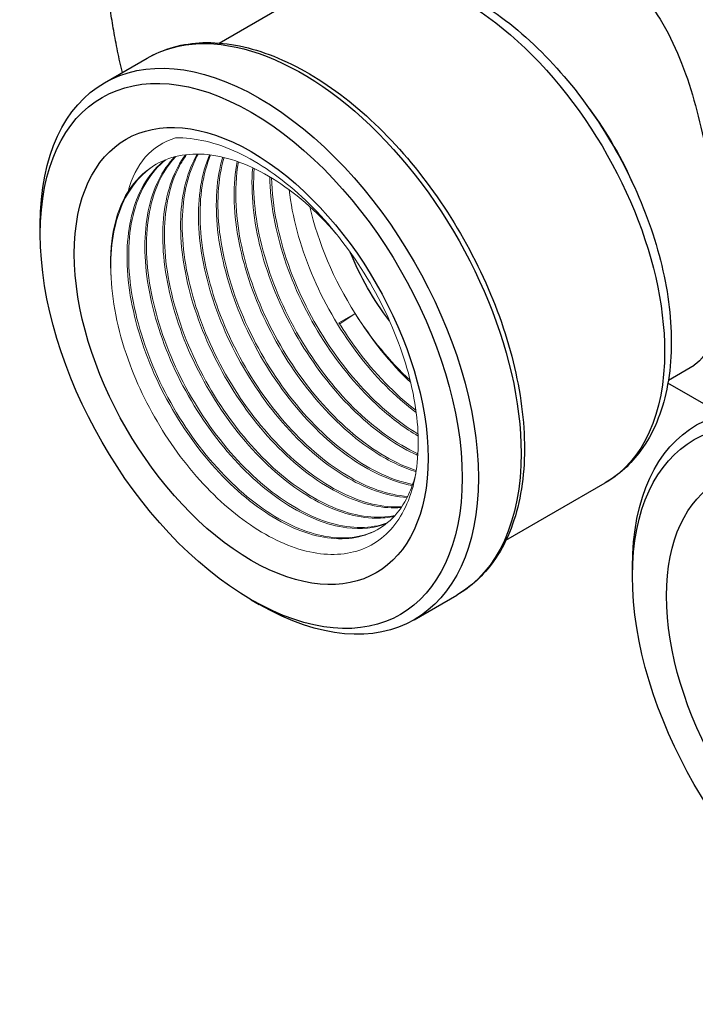
# Model space of a CAD drawing. Units: millimetres. Extents: x 535 to 2762, y 427 to 631.
# Drawn here: x 2520 to 2549, y 457 to 500 of the extents above; entities that cross this region are included whole.
import ezdxf

# ---------------------------------------------------------------- set-up
doc = ezdxf.new("R2010")
doc.units = ezdxf.units.MM
doc.layers.get('0').update_dxf_attribs({"color": 220})
doc.layers.add('Основная толстая', color=7, linetype='Continuous', lineweight=30)
doc.layers.add('Основная тонкая', color=7, linetype='Continuous', lineweight=15)

# ---------------------------------------------------------------- blocks, each defined once
blk = doc.blocks.new('A$C08C13B07')
at = {"layer": 'Основная толстая', "extrusion": (3.33067e-16, 0.816497, 0.57735)}
for p, q in [((-71.807, 41.18), (-67.482, 43.677)), ((-76.806, 39.448), (-74.944, 40.523)), ((-79.602, 32.86), (-79.602, 33.268)), ((-52.226, 26.504), (-51.112, 27.147)), ((-50.041, 25.099), (-52.248, 26.373)), ((-59.307, 19.529), (-54.982, 22.026)), ((-53.793, 17.959), (-53.793, 18.367)), ((-70.41, 16.938), (-70.056, 16.734)), ((-63.306, 16.065), (-61.444, 17.141))]:
    blk.add_line(p, q, dxfattribs=at)
at = {"layer": 'Основная толстая', "extrusion": (1.71978e-16, 3.51927e-17, -1)}
blk.add_ellipse((-61.232, 32.851), major_axis=(-6.25, 10.825), ratio=0.57735, start_param=0, end_param=2.356194, dxfattribs=at)
at = {"layer": 'Основная толстая', "extrusion": (-1.03585e-16, 6.83926e-17, -1)}
for centre, major_axis, start_param in [((-68.194, 28.832), (-6.75, 11.691), 0), ((-44.6, 12.652), (-6.5, 11.258), -3.926991)]:
    blk.add_ellipse(centre, major_axis=major_axis, ratio=0.57735, start_param=start_param, end_param=2.356194, dxfattribs=at)
at = {"layer": 'Основная толстая', "extrusion": (-5.55112e-17, 9.61481e-17, -1)}
blk.add_ellipse((-70.056, 27.757), major_axis=(-6.75, 11.691), ratio=0.57735, start_param=-0.785398, end_param=2.356194, dxfattribs=at)
at = {"layer": 'Основная толстая', "extrusion": (-7.58296e-17, 2.03185e-17, -1)}
blk.add_ellipse((-70.41, 27.553), major_axis=(-6.5, 11.258), ratio=0.57735, start_param=-3.926991, end_param=2.356194, dxfattribs=at)
at = {"layer": 'Основная толстая', "extrusion": (9.24296e-17, 1.17463e-16, -1)}
blk.add_ellipse((-70.41, 27.553), major_axis=(-5.45, 9.44), ratio=0.57735, start_param=-3.926991, end_param=2.356194, dxfattribs=at)
at = {"layer": 'Основная толстая', "extrusion": (2.29215e-16, 3.24633e-16, -1)}
blk.add_ellipse((-59.599, 33.794), major_axis=(5, -8.66), ratio=0.57735, start_param=-1.768196, end_param=-1.373397, dxfattribs=at)
at = {"layer": 'Основная толстая', "extrusion": (-1.44222e-16, -8.32667e-17, -1)}
blk.add_ellipse((-61.571, 32.656), major_axis=(-3.75, 6.495), ratio=0.57735, start_param=-1.797555, end_param=-1.333844, dxfattribs=at)
at = {"layer": 'Основная толстая', "extrusion": (2.05178e-16, 3.10756e-16, -1)}
blk.add_ellipse((-61.232, 32.851), major_axis=(6.25, -10.825), ratio=0.57735, start_param=-0.785398, end_param=0, dxfattribs=at)
at = {"layer": 'Основная толстая', "extrusion": (-1.55378e-16, 1.02589e-16, -1)}
blk.add_ellipse((-44.247, 12.856), major_axis=(-6.75, 11.691), ratio=0.57735, start_param=-0.785398, end_param=2.356194, dxfattribs=at)
at = {"layer": 'Основная толстая', "extrusion": (1.84859e-16, 2.34926e-16, -1)}
blk.add_ellipse((-44.6, 12.652), major_axis=(-5.45, 9.44), ratio=0.57735, start_param=-3.926991, end_param=2.356194, dxfattribs=at)
at = {"layer": 'Основная толстая', "extrusion": (-1.83133e-16, 1.50663e-16, -1)}
blk.add_ellipse((-68.194, 28.832), major_axis=(6.75, -11.691), ratio=0.57735, start_param=-0.785398, end_param=0, dxfattribs=at)
at = {"layer": 'Основная толстая', "extrusion": (1.92296e-16, 1.11022e-16, -1)}
blk.add_ellipse((-70.056, 27.757), major_axis=(6.75, -11.691), ratio=0.57735, start_param=-0.785398, end_param=0.785398, dxfattribs=at)
at = {"layer": 'Основная толстая'}
blk.add_rational_spline([(-76.025, 39.899), (-77.514, 46.181), (-75.872, 50.714)], [1.00556143183, 1.06288009786, 1], degree=2, dxfattribs=at)
for points, knots in [([(-59.016, 45.256), (-58.701, 45.318), (-58.381, 45.357), (-57.516, 45.394), (-56.971, 45.345), (-55.926, 45.096), (-55.427, 44.896), (-54.513, 44.368), (-54.076, 44.028), (-53.276, 43.212), (-52.912, 42.736), (-51.944, 41.165), (-51.462, 39.919), (-50.765, 37.475), (-50.499, 36.1), (-50.159, 33.45), (-50.08, 32.175), (-50.08, 30.074), (-50.159, 29.139), (-50.499, 27.778), (-50.765, 27.348), (-51.112, 27.147)], [-3.597425, -3.597425, -3.597425, -3.597425, -3.482995, -3.482995, -3.289085, -3.289085, -3.095175, -3.095175, -2.901266, -2.901266, -2.707356, -2.707356, -2.319537, -2.319537, -1.933562, -1.933562, -1.547588, -1.547588, -1.161613, -1.161613, -0.775639, -0.775639, -0.775639, -0.775639]), ([(-67.482, 43.677), (-66.811, 44.064), (-66.047, 44.285), (-64.393, 44.393), (-63.497, 44.257), (-61.619, 43.632), (-60.635, 43.11), (-58.715, 41.737), (-57.782, 40.879), (-56.07, 38.929), (-55.291, 37.838), (-53.957, 35.531), (-53.401, 34.316), (-52.567, 31.87), (-52.289, 30.64), (-52.047, 28.275), (-52.086, 27.141), (-52.506, 25.095), (-52.884, 24.179), (-53.858, 22.85), (-54.381, 22.373), (-54.982, 22.026)], [2.356194, 2.356194, 2.356194, 2.356194, 2.633816, 2.633816, 2.932848, 2.932848, 3.260745, 3.260745, 3.594357, 3.594357, 3.925864, 3.925864, 4.256309, 4.256309, 4.587796, 4.587796, 4.921391, 4.921391, 5.249275, 5.249275, 5.497787, 5.497787, 5.497787, 5.497787]), ([(-74.944, 40.523), (-74.223, 40.94), (-73.394, 41.166), (-71.592, 41.227), (-70.614, 41.048), (-68.589, 40.293), (-67.541, 39.702), (-65.503, 38.171), (-64.514, 37.23), (-62.697, 35.099), (-61.868, 33.911), (-60.451, 31.406), (-59.863, 30.09), (-58.984, 27.455), (-58.693, 26.138), (-58.446, 23.628), (-58.489, 22.436), (-58.92, 20.304), (-59.306, 19.361), (-60.291, 17.99), (-60.827, 17.497), (-61.444, 17.141)], [2.356194, 2.356194, 2.356194, 2.356194, 2.654534, 2.654534, 2.966274, 2.966274, 3.291044, 3.291044, 3.617206, 3.617206, 3.942321, 3.942321, 4.267007, 4.267007, 4.592206, 4.592206, 4.918437, 4.918437, 5.242612, 5.242612, 5.497787, 5.497787, 5.497787, 5.497787])]:
    blk.add_open_spline(points, degree=3, knots=knots, dxfattribs=at)
at = {"layer": 'Основная тонкая', "extrusion": (3.33067e-16, 0.816497, 0.57735)}
for p, q in [((-66.584, 28.995), (-65.877, 29.403)), ((-65.877, 29.403), (-66.553, 28.945))]:
    blk.add_line(p, q, dxfattribs=at)
at = {"layer": 'Основная тонкая', "extrusion": (-2.4037e-17, -1.38778e-17, -1)}
blk.add_ellipse((-69.961, 27.812), major_axis=(-4.65, 8.054), ratio=0.57735, start_param=-0.870591, end_param=-0.299392, dxfattribs=at)
at = {"layer": 'Основная тонкая', "extrusion": (9.24296e-17, 1.17463e-16, -1)}
blk.add_ellipse((-61.571, 32.656), major_axis=(-4.65, 8.054), ratio=0.57735, start_param=-1.642196, end_param=-1.083739, dxfattribs=at)
at = {"layer": 'Основная тонкая', "extrusion": (1.40504e-16, 1.45219e-16, -1)}
blk.add_ellipse((-61.571, 32.656), major_axis=(-4.65, 8.054), ratio=0.57735, start_param=-2.061158, end_param=-1.642196, dxfattribs=at)
at = {"layer": 'Основная тонкая'}
for points, knots in [([(-73.708, 37.048), (-72.861, 37.068), (-71.938, 36.851), (-70.049, 35.967), (-69.101, 35.311), (-67.302, 33.648), (-66.469, 32.659), (-65.026, 30.477), (-64.428, 29.307), (-63.547, 26.94), (-63.27, 25.766), (-63.072, 23.57), (-63.151, 22.567), (-63.652, 20.867), (-64.068, 20.184), (-65.182, 19.226), (-65.868, 18.958), (-67.417, 18.875), (-68.264, 19.057), (-70.009, 19.849), (-70.889, 20.448), (-72.565, 21.984), (-73.346, 22.904), (-74.703, 24.946), (-75.268, 26.046), (-75.932, 27.815), (-76.124, 28.463), (-76.401, 29.735), (-76.485, 30.355), (-76.513, 30.949)], [0, 0, 0, 0, 0.400872, 0.400872, 0.798838, 0.798838, 1.193898, 1.193898, 1.586051, 1.586051, 1.975296, 1.975296, 2.361635, 2.361635, 2.745065, 2.745065, 3.125586, 3.125586, 3.503199, 3.503199, 3.877902, 3.877902, 4.249695, 4.249695, 4.618577, 4.618577, 4.83091, 4.83091, 5.04225, 5.04225, 5.04225, 5.04225]), ([(-75.775, 34.716), (-75.621, 35.313), (-75.365, 35.814), (-74.668, 36.613), (-74.222, 36.896), (-73.708, 37.048)], [0, 0, 0, 0, 0.2866389, 0.2866389, 0.5876024, 0.5876024, 0.5876024, 0.5876024]), ([(-74.169, 36.085), (-74.824, 35.576), (-75.308, 34.801), (-75.574, 33.835), (-75.83, 32.91), (-75.887, 31.81), (-75.741, 30.633), (-75.595, 29.458), (-75.247, 28.208), (-74.73, 26.994), (-74.213, 25.782), (-73.528, 24.607), (-72.738, 23.574), (-71.948, 22.542), (-71.054, 21.653), (-70.138, 20.985), (-69.219, 20.317), (-68.279, 19.871), (-67.403, 19.688), (-66.529, 19.505), (-65.719, 19.583), (-65.049, 19.916), (-64.378, 20.248), (-63.848, 20.834), (-63.506, 21.62), (-63.398, 21.868), (-63.309, 22.135), (-63.239, 22.42)], [-10.128621, -10.128621, -10.128621, -10.128621, -9.680033, -9.680033, -9.680033, -9.250138, -9.250138, -9.250138, -8.820667, -8.820667, -8.820667, -8.391556, -8.391556, -8.391556, -7.962744, -7.962744, -7.962744, -7.533146, -7.533146, -7.533146, -7.104246, -7.104246, -7.104246, -6.675154, -6.675154, -6.675154, -6.539917, -6.539917, -6.539917, -6.539917]), ([(-64.849, 20.024), (-65.503, 19.659), (-66.3, 19.546), (-67.168, 19.697), (-68.036, 19.848), (-68.972, 20.262), (-69.893, 20.902), (-70.812, 21.542), (-71.715, 22.407), (-72.517, 23.422), (-73.339, 24.461), (-74.055, 25.654), (-74.597, 26.892), (-75.127, 28.103), (-75.49, 29.354), (-75.652, 30.534), (-75.819, 31.755), (-75.77, 32.899), (-75.509, 33.858), (-75.247, 34.816), (-74.773, 35.588), (-74.131, 36.1)], [13.35958, 13.35958, 13.35958, 13.35958, 13.789375, 13.789375, 13.789375, 14.218761, 14.218761, 14.218761, 14.6478, 14.6478, 14.6478, 15.086944, 15.086944, 15.086944, 15.516347, 15.516347, 15.516347, 15.96036, 15.96036, 15.96036, 16.404374, 16.404374, 16.404374, 16.404374]), ([(-66.717, 32.891), (-67.57, 33.867), (-68.517, 34.688), (-69.476, 35.278), (-70.433, 35.867), (-71.4, 36.225), (-72.293, 36.32), (-73.186, 36.415), (-74.003, 36.246), (-74.673, 35.828), (-75.107, 35.556), (-75.479, 35.181), (-75.775, 34.716)], [-5.194569, -5.194569, -5.194569, -5.194569, -4.764681, -4.764681, -4.764681, -4.335575, -4.335575, -4.335575, -3.905991, -3.905991, -3.905991, -3.627599, -3.627599, -3.627599, -3.627599]), ([(-73.734, 36.229), (-74.3, 35.651), (-74.699, 34.84), (-74.896, 33.866), (-75.094, 32.893), (-75.09, 31.759), (-74.886, 30.565), (-74.683, 29.372), (-74.281, 28.12), (-73.718, 26.921), (-73.153, 25.719), (-72.427, 24.571), (-71.607, 23.579), (-70.788, 22.589), (-69.876, 21.756), (-68.954, 21.154), (-68.03, 20.551), (-67.098, 20.18), (-66.243, 20.073), (-65.615, 19.994), (-65.029, 20.057), (-64.513, 20.258)], [-16.329716, -16.329716, -16.329716, -16.329716, -15.900074, -15.900074, -15.900074, -15.470818, -15.470818, -15.470818, -15.041887, -15.041887, -15.041887, -14.61192, -14.61192, -14.61192, -14.182757, -14.182757, -14.182757, -13.753027, -13.753027, -13.753027, -13.437802, -13.437802, -13.437802, -13.437802]), ([(-64.481, 20.284), (-65.188, 20.02), (-66.027, 20.014), (-66.919, 20.268), (-67.81, 20.521), (-68.753, 21.034), (-69.663, 21.761), (-70.573, 22.487), (-71.448, 23.426), (-72.208, 24.496), (-72.97, 25.567), (-73.616, 26.768), (-74.087, 27.991), (-74.556, 29.211), (-74.85, 30.453), (-74.941, 31.605), (-75.032, 32.758), (-74.918, 33.82), (-74.61, 34.696), (-74.394, 35.308), (-74.084, 35.83), (-73.692, 36.239)], [19.728831, 19.728831, 19.728831, 19.728831, 20.158458, 20.158458, 20.158458, 20.587701, 20.587701, 20.587701, 21.016621, 21.016621, 21.016621, 21.446556, 21.446556, 21.446556, 21.875695, 21.875695, 21.875695, 22.305364, 22.305364, 22.305364, 22.605393, 22.605393, 22.605393, 22.605393]), ([(-73.266, 36.317), (-73.766, 35.652), (-74.091, 34.765), (-74.211, 33.733), (-74.331, 32.702), (-74.247, 31.529), (-73.969, 30.317), (-73.691, 29.105), (-73.219, 27.857), (-72.597, 26.682), (-71.973, 25.505), (-71.2, 24.404), (-70.347, 23.475), (-69.496, 22.548), (-68.567, 21.795), (-67.646, 21.282), (-66.723, 20.769), (-65.809, 20.497), (-64.986, 20.489), (-64.704, 20.487), (-64.433, 20.514), (-64.176, 20.573)], [-22.52971, -22.52971, -22.52971, -22.52971, -22.100229, -22.100229, -22.100229, -21.671109, -21.671109, -21.671109, -21.242289, -21.242289, -21.242289, -20.812668, -20.812668, -20.812668, -20.383753, -20.383753, -20.383753, -19.954624, -19.954624, -19.954624, -19.807683, -19.807683, -19.807683, -19.807683]), ([(-64.147, 20.604), (-64.904, 20.444), (-65.777, 20.545), (-66.686, 20.901), (-67.595, 21.257), (-68.538, 21.866), (-69.431, 22.674), (-70.323, 23.483), (-71.163, 24.489), (-71.875, 25.605), (-72.588, 26.723), (-73.171, 27.95), (-73.57, 29.176), (-73.969, 30.4), (-74.183, 31.622), (-74.193, 32.733), (-74.204, 33.845), (-74.009, 34.845), (-73.626, 35.645), (-73.508, 35.89), (-73.373, 36.116), (-73.222, 36.322)], [26.098806, 26.098806, 26.098806, 26.098806, 26.528274, 26.528274, 26.528274, 26.957381, 26.957381, 26.957381, 27.386192, 27.386192, 27.386192, 27.815782, 27.815782, 27.815782, 28.244677, 28.244677, 28.244677, 28.673758, 28.673758, 28.673758, 28.805257, 28.805257, 28.805257, 28.805257]), ([(-72.764, 36.346), (-73.194, 35.597), (-73.44, 34.639), (-73.481, 33.555), (-73.521, 32.473), (-73.357, 31.267), (-73.004, 30.045), (-72.651, 28.819), (-72.108, 27.579), (-71.427, 26.434), (-70.747, 25.292), (-69.93, 24.246), (-69.051, 23.39), (-68.17, 22.532), (-67.227, 21.866), (-66.309, 21.449), (-65.453, 21.061), (-64.62, 20.89), (-63.875, 20.95)], [-28.727967, -28.727967, -28.727967, -28.727967, -28.298638, -28.298638, -28.298638, -27.869647, -27.869647, -27.869647, -27.439486, -27.439486, -27.439486, -27.010182, -27.010182, -27.010182, -26.580085, -26.580085, -26.580085, -26.178938, -26.178938, -26.178938, -26.178938]), ([(-63.85, 20.987), (-64.65, 20.933), (-65.552, 21.144), (-66.471, 21.601), (-67.39, 22.057), (-68.327, 22.759), (-69.195, 23.645), (-70.066, 24.533), (-70.867, 25.605), (-71.525, 26.764), (-72.181, 27.922), (-72.694, 29.165), (-73.017, 30.385), (-73.339, 31.607), (-73.47, 32.803), (-73.395, 33.867), (-73.328, 34.82), (-73.097, 35.667), (-72.717, 36.346)], [32.470224, 32.470224, 32.470224, 32.470224, 32.899539, 32.899539, 32.899539, 33.328519, 33.328519, 33.328519, 33.758644, 33.758644, 33.758644, 34.187921, 34.187921, 34.187921, 34.617947, 34.617947, 34.617947, 35.00332, 35.00332, 35.00332, 35.00332]), ([(-72.226, 36.313), (-72.581, 35.483), (-72.744, 34.458), (-72.702, 33.329), (-72.661, 32.202), (-72.415, 30.971), (-71.989, 29.748), (-71.562, 28.522), (-70.954, 27.304), (-70.221, 26.203), (-69.49, 25.104), (-68.635, 24.122), (-67.735, 23.345), (-66.834, 22.567), (-65.889, 21.995), (-64.986, 21.679), (-64.513, 21.513), (-64.051, 21.417), (-63.613, 21.393)], [-34.923726, -34.923726, -34.923726, -34.923726, -34.494545, -34.494545, -34.494545, -34.065675, -34.065675, -34.065675, -33.635898, -33.635898, -33.635898, -33.206872, -33.206872, -33.206872, -32.777484, -32.777484, -32.777484, -32.552382, -32.552382, -32.552382, -32.552382]), ([(-63.591, 21.437), (-64.43, 21.493), (-65.353, 21.813), (-66.276, 22.37), (-67.198, 22.926), (-68.119, 23.718), (-68.955, 24.676), (-69.793, 25.636), (-70.544, 26.76), (-71.14, 27.95), (-71.735, 29.138), (-72.173, 30.39), (-72.416, 31.594), (-72.658, 32.798), (-72.703, 33.954), (-72.545, 34.958), (-72.469, 35.446), (-72.345, 35.899), (-72.176, 36.306)], [38.843914, 38.843914, 38.843914, 38.843914, 39.273083, 39.273083, 39.273083, 39.701942, 39.701942, 39.701942, 40.131686, 40.131686, 40.131686, 40.560688, 40.560688, 40.560688, 40.990019, 40.990019, 40.990019, 41.198809, 41.198809, 41.198809, 41.198809]), ([(-71.648, 36.209), (-71.922, 35.302), (-71.998, 34.216), (-71.871, 33.05), (-71.742, 31.855), (-71.4, 30.576), (-70.88, 29.332), (-70.371, 28.117), (-69.693, 26.937), (-68.907, 25.896), (-68.094, 24.819), (-67.167, 23.893), (-66.216, 23.207), (-65.265, 22.52), (-64.292, 22.074), (-63.392, 21.909)], [-41.116032, -41.116032, -41.116032, -41.116032, -40.686992, -40.686992, -40.686992, -40.247499, -40.247499, -40.247499, -39.818094, -39.818094, -39.818094, -39.373557, -39.373557, -39.373557, -38.92902, -38.92902, -38.92902, -38.92902]), ([(-63.374, 21.96), (-64.245, 22.129), (-65.183, 22.561), (-66.101, 23.216), (-67.033, 23.881), (-67.944, 24.777), (-68.748, 25.82), (-69.541, 26.85), (-70.23, 28.024), (-70.751, 29.236), (-71.283, 30.473), (-71.639, 31.75), (-71.784, 32.947), (-71.93, 34.145), (-71.865, 35.262), (-71.593, 36.196)], [45.220901, 45.220901, 45.220901, 45.220901, 45.649929, 45.649929, 45.649929, 46.085133, 46.085133, 46.085133, 46.514515, 46.514515, 46.514515, 46.952629, 46.952629, 46.952629, 47.390744, 47.390744, 47.390744, 47.390744]), ([(-71.024, 36.026), (-71.21, 35.045), (-71.194, 33.906), (-70.98, 32.71), (-70.765, 31.511), (-70.351, 30.256), (-69.777, 29.057), (-69.204, 27.861), (-68.472, 26.722), (-67.648, 25.741), (-66.823, 24.759), (-65.907, 23.936), (-64.984, 23.347), (-64.392, 22.97), (-63.799, 22.687), (-63.225, 22.509)], [-47.303598, -47.303598, -47.303598, -47.303598, -46.874695, -46.874695, -46.874695, -46.444814, -46.444814, -46.444814, -46.015713, -46.015713, -46.015713, -45.586142, -45.586142, -45.586142, -45.311118, -45.311118, -45.311118, -45.311118]), ([(-76.513, 30.949), (-76.575, 32.094), (-76.432, 33.14), (-76.093, 33.992), (-75.754, 34.844), (-75.22, 35.502), (-74.538, 35.908)], [9.3395854, 9.3395854, 9.3395854, 9.3395854, 9.7711776, 9.7711776, 9.7711776, 10.2027699, 10.2027699, 10.2027699, 10.2027699]), ([(-63.215, 22.569), (-64.113, 22.858), (-65.056, 23.404), (-65.961, 24.158), (-66.867, 24.915), (-67.733, 25.88), (-68.478, 26.969), (-69.222, 28.056), (-69.846, 29.265), (-70.292, 30.487), (-70.738, 31.712), (-71.005, 32.949), (-71.068, 34.088), (-71.105, 34.769), (-71.071, 35.415), (-70.965, 36.005)], [51.604099, 51.604099, 51.604099, 51.604099, 52.03299, 52.03299, 52.03299, 52.462832, 52.462832, 52.462832, 52.891904, 52.891904, 52.891904, 53.321405, 53.321405, 53.321405, 53.577798, 53.577798, 53.577798, 53.577798]), ([(-70.345, 35.748), (-70.439, 34.659), (-70.313, 33.423), (-69.981, 32.159), (-69.66, 30.939), (-69.149, 29.694), (-68.493, 28.536), (-67.839, 27.379), (-67.041, 26.309), (-66.175, 25.421), (-65.308, 24.533), (-64.372, 23.827), (-63.453, 23.367), (-63.351, 23.316), (-63.248, 23.268), (-63.147, 23.222)], [-53.484567, -53.484567, -53.484567, -53.484567, -53.039615, -53.039615, -53.039615, -52.610181, -52.610181, -52.610181, -52.181393, -52.181393, -52.181393, -51.752546, -51.752546, -51.752546, -51.704758, -51.704758, -51.704758, -51.704758]), ([(-63.142, 23.293), (-64.081, 23.722), (-65.046, 24.412), (-65.944, 25.3), (-66.82, 26.167), (-67.631, 27.222), (-68.303, 28.37), (-69, 29.56), (-69.546, 30.849), (-69.887, 32.115), (-70.229, 33.381), (-70.365, 34.621), (-70.28, 35.718)], [57.998342, 57.998342, 57.998342, 57.998342, 58.438267, 58.438267, 58.438267, 58.867675, 58.867675, 58.867675, 59.31286, 59.31286, 59.31286, 59.758044, 59.758044, 59.758044, 59.758044]), ([(-69.597, 35.351), (-69.582, 34.235), (-69.362, 33.008), (-68.958, 31.782), (-68.555, 30.557), (-67.969, 29.334), (-67.254, 28.22), (-66.538, 27.104), (-65.694, 26.1), (-64.799, 25.296), (-64.256, 24.808), (-63.695, 24.393), (-63.134, 24.065)], [-59.656011, -59.656011, -59.656011, -59.656011, -59.22616, -59.22616, -59.22616, -58.797082, -58.797082, -58.797082, -58.367564, -58.367564, -58.367564, -58.106974, -58.106974, -58.106974, -58.106974]), ([(-63.137, 24.15), (-64.062, 24.703), (-64.986, 25.493), (-65.825, 26.45), (-66.663, 27.406), (-67.415, 28.527), (-68.012, 29.714), (-68.61, 30.901), (-69.053, 32.154), (-69.298, 33.36), (-69.435, 34.03), (-69.511, 34.685), (-69.525, 35.307)], [64.401585, 64.401585, 64.401585, 64.401585, 64.831389, 64.831389, 64.831389, 65.260434, 65.260434, 65.260434, 65.689871, 65.689871, 65.689871, 65.928413, 65.928413, 65.928413, 65.928413]), ([(-68.754, 34.789), (-68.621, 33.619), (-68.286, 32.37), (-67.78, 31.155), (-67.272, 29.937), (-66.595, 28.753), (-65.809, 27.709), (-65.024, 26.668), (-64.133, 25.766), (-63.217, 25.086)], [-65.812687, -65.812687, -65.812687, -65.812687, -65.383334, -65.383334, -65.383334, -64.953108, -64.953108, -64.953108, -64.523847, -64.523847, -64.523847, -64.523847]), ([(-63.231, 25.19), (-64.145, 25.884), (-65.032, 26.796), (-65.809, 27.846), (-66.082, 28.214), (-66.341, 28.598), (-66.584, 28.995)], [70.8202593, 70.8202593, 70.8202593, 70.8202593, 71.2493988, 71.2493988, 71.2493988, 71.399833, 71.399833, 71.399833, 71.399833])]:
    blk.add_open_spline(points, degree=3, knots=knots, dxfattribs=at)
blk.add_open_spline([(-65.877, 29.403), (-65.18, 28.265), (-64.348, 27.231), (-63.458, 26.391)], degree=3, dxfattribs=at)

msp = doc.modelspace()

# ---------------------------------------------------------------- block references
msp.add_blockref('A$C08C13B07', (2600.201, 457.433))

doc.saveas('drawing.dxf')
